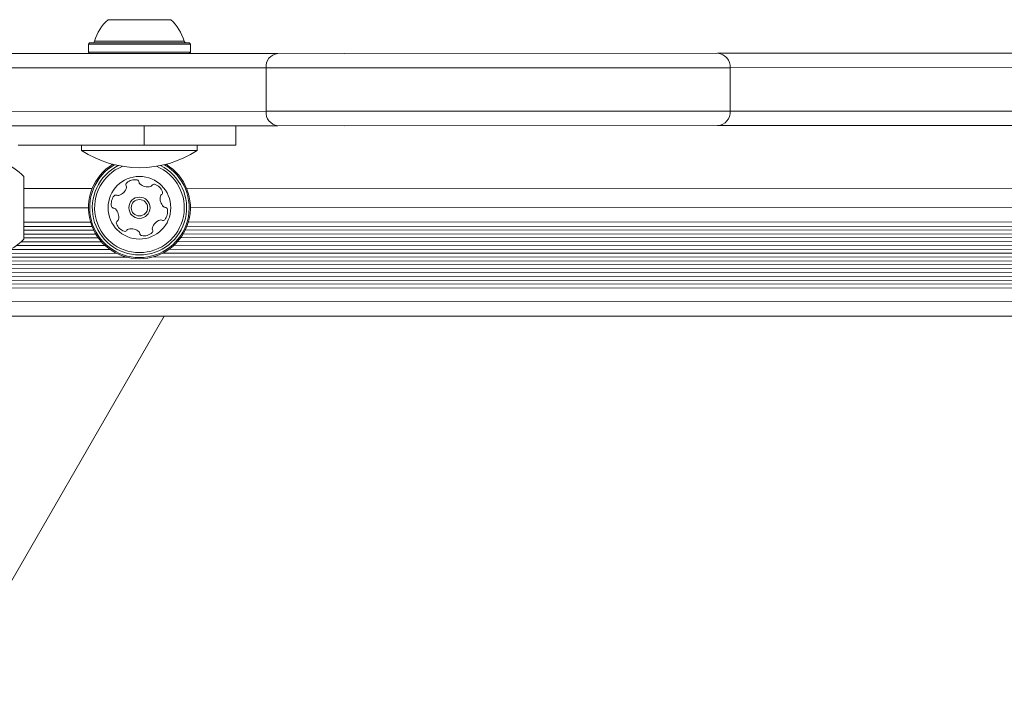
# Model space of a CAD drawing. Units: millimetres. Extents: x -6790 to 7010, y -5486 to 5201.
# Drawn here: x 1314 to 1518, y 359 to 498 of the extents above; entities that cross this region are included whole.
import ezdxf

# ---------------------------------------------------------------- set-up
doc = ezdxf.new("R2010")
doc.units = ezdxf.units.MM
doc.header["$LTSCALE"] = 1000
doc.layers.add('1 EQUIPMENT', color=7, linetype='Continuous', lineweight=18)

# ---------------------------------------------------------------- blocks, each defined once
blk = doc.blocks.new('CI 15-2003')
at = {"layer": '1 EQUIPMENT'}
for p, q in [((1331.95, 497.71), (1336.39, 497.71)), ((1336.39, 497.71), (1344.95, 497.71)), ((1328.12, 492.91), (1327.87, 492.66)), ((1327.87, 492.66), (1327.87, 490.96)), ((1327.87, 492.66), (1335.1, 492.66)), ((1328.12, 492.91), (1335.18, 492.91)), ((1329.15, 493.27), (1335.51, 493.27)), ((1335.1, 492.66), (1349.02, 492.66)), ((1335.18, 492.91), (1348.77, 492.91)), ((1335.51, 493.27), (1347.75, 493.27)), ((1349.02, 492.66), (1348.77, 492.91)), ((1349.02, 490.96), (1349.02, 492.66)), ((1307.21, 490.7), (1367.12, 490.72)), ((1327.87, 490.96), (1328.12, 490.71)), ((1327.87, 490.96), (1335.1, 490.96)), ((1328.12, 490.71), (1335.18, 490.71)), ((1335.1, 490.96), (1349.02, 490.96)), ((1335.18, 490.71), (1348.77, 490.71)), ((1348.77, 490.71), (1349.02, 490.96)), ((1367.12, 490.72), (1458.36, 490.75)), ((1380.95, 490.72), (1606.94, 490.79)), ((1458.36, 490.75), (1563.53, 490.78)), ((1364.74, 487.72), (1306.51, 487.7)), ((1460.95, 487.75), (1364.74, 487.72)), ((1364.74, 478.72), (1364.74, 487.72)), ((1560.95, 487.78), (1460.95, 487.75)), ((1460.95, 478.75), (1460.95, 487.75)), ((1306.51, 478.7), (1364.74, 478.72)), ((1364.74, 478.72), (1460.95, 478.75)), ((1460.95, 478.75), (1560.95, 478.78)), ((1606.95, 475.79), (1380.95, 475.72)), ((1563.54, 475.78), (1458.37, 475.75)), ((1367.13, 475.72), (1307.22, 475.7)), ((1339.45, 475.71), (1358.45, 475.72)), ((1339.45, 471.71), (1339.45, 475.71)), ((1358.45, 475.72), (1358.45, 471.72)), ((1458.37, 475.75), (1367.13, 475.72)), ((1313.33, 471.7), (1339.45, 471.71)), ((1326.46, 471.71), (1326.46, 470.61)), ((1358.45, 471.72), (1339.45, 471.71)), ((1350.46, 470.62), (1350.45, 471.71)), ((1350.46, 470.62), (1326.46, 470.61)), ((1314.46, 465.2), (1314.46, 452.2)), ((1314.46, 462.7), (1328.67, 462.71)), ((1348.25, 462.71), (1873.66, 462.87)), ((1327.88, 458.71), (1314.46, 458.7)), ((1872.87, 458.87), (1349.03, 458.71)), ((1328.32, 455.71), (1314.46, 455.7)), ((1873.31, 455.87), (1348.6, 455.71)), ((1328.61, 454.86), (1314.46, 454.85)), ((1328.96, 454.07), (1314.46, 454.07)), ((1874.39, 453.42), (1347.52, 453.26)), ((1873.95, 454.23), (1347.96, 454.08)), ((1873.6, 455.02), (1348.31, 454.86)), ((1330.58, 451.66), (1313.92, 451.65)), ((1329.4, 453.26), (1314.46, 453.25)), ((1329.92, 452.47), (1314.46, 452.47)), ((1875.57, 451.82), (1346.34, 451.66)), ((1874.91, 452.63), (1347, 452.47)), ((1333.69, 449.27), (1309.8, 449.26)), ((1332.38, 450.06), (1311.65, 450.05)), ((1331.36, 450.87), (1312.98, 450.86)), ((1878.68, 449.43), (1343.23, 449.27)), ((1877.37, 450.22), (1344.54, 450.06)), ((1876.35, 451.03), (1345.56, 450.87)), ((1914.45, 447.84), (1307.46, 447.66)), ((1335.86, 448.46), (1309.66, 448.45)), ((1880.85, 448.62), (1341.06, 448.46)), ((1914.45, 447.03), (1307.46, 446.85)), ((1914.45, 446.24), (1307.46, 446.06)), ((1914.45, 445.43), (1307.46, 445.25)), ((1918.45, 444.64), (1303.46, 444.46)), ((1918.45, 443.83), (1303.46, 443.65)), ((1918.45, 443.04), (1303.46, 442.86)), ((1918.45, 442.23), (1303.46, 442.05)), ((1918.45, 439.38), (1303.47, 439.2)), ((1299.08, 359.06), (1343.59, 436.21)), ((1918.45, 436.38), (1303.47, 436.2))]:
    blk.add_line(p, q, dxfattribs=at)
for radius in [6.5, 2.2, 1.7]:
    blk.add_circle((1338.46, 458.71), radius, dxfattribs=at)
for centre, radius, start, end in [((1338.45, 490.51), 9.7, 132.0751, 163.4878), ((1338.45, 490.51), 9.7, 16.5454, 47.958), ((1328.67, 493.41), 0.5, 270.0166, 343.4878), ((1348.23, 493.41), 0.5, 196.5454, 270.0166), ((1367.47, 487.99), 2.75, 97.2014, 185.7359), ((1458.14, 487.94), 2.82, 356.0945, 85.4658), ((1367.47, 478.45), 2.75, 174.2972, 262.8317), ((1458.14, 478.55), 2.82, 274.5673, 3.9386), ((1338.45, 488.79), 21.78, 236.5857, 303.4474), ((1307.26, 458.7), 9.7, 42.0792, 73.4843), ((1338.46, 458.71), 10.57, 121.5469, 58.4862), ((1338.46, 458.71), 10.32, 120.1806, 59.8525), ((1338.46, 458.71), 9.78, 116.6217, 63.4115), ((1338.46, 458.71), 9.3, 112.5214, 67.5117), ((1336.14, 463.52), 0.481, 132.4525, 210.8906), ((1337.52, 462.02), 2.52, 79.3221, 132.4523), ((1337.9, 464.02), 0.481, 0.8872, 79.3219), ((1338.86, 464.03), 0.481, 180.8838, 229.3222), ((1340.19, 465.58), 2.52, 229.306, 282.4612), ((1341.47, 463.12), 0.481, 72.4465, 150.9326), ((1340.85, 461.18), 2.52, 19.3221, 72.4522), ((1333.38, 463.64), 2.52, 289.3279, 342.4522), ((1335.32, 463.03), 0.481, 342.4465, 30.8872), ((1340.63, 463.59), 0.481, 282.4823, 330.8872), ((1342.77, 461.85), 0.481, 300.8872, 19.288), ((1335.13, 459.55), 2.52, 139.3222, 192.4522), ((1333.58, 460.88), 0.481, 60.8872, 139.3279), ((1334.05, 461.72), 0.481, 240.8418, 289.3222), ((1345.27, 460.65), 2.52, 169.3331, 222.4522), ((1343.27, 461.03), 0.481, 120.874, 169.3221), ((1333.14, 459.11), 0.481, 192.4864, 270.9004), ((1333.15, 458.15), 0.481, 42.5094, 90.8872), ((1331.65, 456.77), 2.52, 349.3222, 42.4522), ((1343.77, 459.27), 0.481, 222.452, 270.8872), ((1341.79, 457.87), 2.52, 319.3222, 12.458), ((1343.78, 458.31), 0.481, 12.4522, 90.8838), ((1334.14, 455.57), 0.481, 120.8906, 199.3523), ((1336.07, 456.24), 2.52, 199.3222, 252.4522), ((1333.65, 456.4), 0.481, 300.8872, 349.3222), ((1343.54, 453.78), 2.52, 109.3279, 162.4523), ((1342.87, 455.7), 0.481, 60.8872, 109.3221), ((1343.34, 456.55), 0.481, 240.8418, 319.3279), ((1335.45, 454.3), 0.481, 252.4465, 330.8872), ((1336.29, 453.83), 0.481, 102.4523, 150.9326), ((1336.73, 451.84), 2.52, 49.3221, 102.4465), ((1338.06, 453.39), 0.481, 0.8838, 49.3273), ((1339.02, 453.4), 0.481, 180.8872, 259.3222), ((1339.4, 455.41), 2.52, 259.3222, 312.4522), ((1340.77, 453.9), 0.481, 312.452, 30.8872), ((1341.6, 454.4), 0.481, 162.4471, 210.8906), ((1307.26, 458.7), 9.7, 286.5488, 317.9539)]:
    blk.add_arc(centre, radius, start, end, dxfattribs=at)

msp = doc.modelspace()

# ---------------------------------------------------------------- block references
at = {"layer": '1 EQUIPMENT'}
msp.add_blockref('CI 15-2003', (0, 0), dxfattribs=at)

doc.saveas('drawing.dxf')
